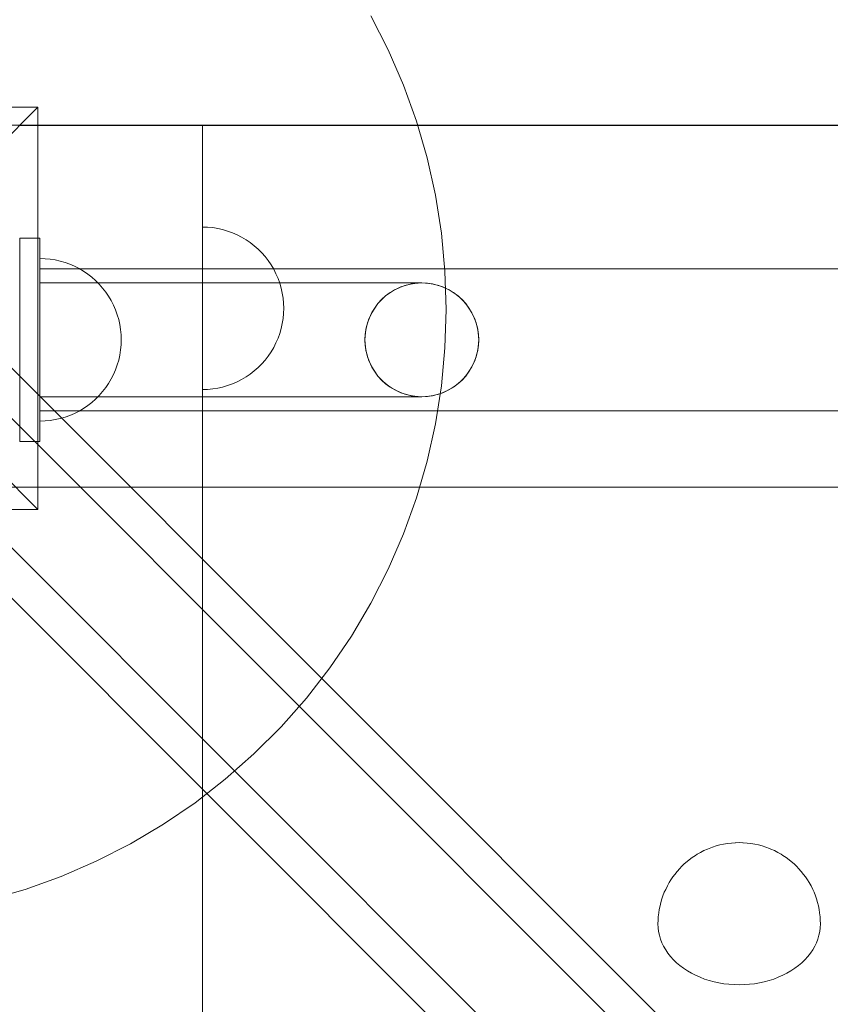
# Model space of a CAD drawing. Units: millimetres. Extents: x 23915 to 33085, y 6889 to 14580.
# Drawn here: x 28478 to 28678, y 10761 to 11003 of the extents above; entities that cross this region are included whole.
import ezdxf

# ---------------------------------------------------------------- set-up
doc = ezdxf.new("R2010")
doc.units = ezdxf.units.MM
doc.header["$MEASUREMENT"] = 0
doc.linetypes.add('Wipeout_Contour', pattern=[1000, 0, -1000])
doc.layers.add('STREFA', color=7, linetype='Continuous')
doc.layers.add('STREFA_Nr_pióra__7', color=7, linetype='Continuous', lineweight=18)
doc.layers.add('ZESTAW_Nr_pióra__7', color=7, linetype='Continuous', lineweight=18)
doc.styles.add('GENERATED_STYLE_1', font='txt')
doc.dimstyles.new('GENERATED_STYLE__1', dxfattribs={"dimtxt": 250, "dimasz": 137.681159, "dimexe": 0.18, "dimexo": 0, "dimgap": 0.09, "dimtad": 1, "dimtih": 1, "dimtoh": 1, "dimdec": 0, "dimlfac": 0.1, "dimzin": 0, "dimdsep": 46, "dimtxsty": 'GENERATED_STYLE_1', "dimblk": 'ARROWHEAD_5', "dimblk1": 'ARROWHEAD_5', "dimblk2": 'ARROWHEAD_5', "dimcen": 0.09, "dimclrd": 7, "dimclre": 7, "dimclrt": 7, "dimazin": 0, "dimtfac": 1, "dimtdec": 4, "dimtmove": 0, "dimatfit": 3, "dimfxl": 0, "dimtolj": 1, "dimtzin": 0, "dimarcsym": 0})
doc.dimstyles.new('GENERATED_STYLE__2', dxfattribs={"dimtxt": 250, "dimasz": 137.681159, "dimexe": 0.18, "dimexo": 0, "dimgap": 0.09, "dimtad": 1, "dimdec": 0, "dimlfac": 0.1, "dimzin": 0, "dimdsep": 46, "dimtxsty": 'GENERATED_STYLE_1', "dimblk": 'ARROWHEAD_5', "dimblk1": 'ARROWHEAD_5', "dimblk2": 'ARROWHEAD_5', "dimcen": 0.09, "dimclrd": 7, "dimclre": 7, "dimclrt": 7, "dimazin": 0, "dimtfac": 1, "dimtdec": 4, "dimtmove": 0, "dimatfit": 3, "dimfxl": 0, "dimtolj": 1, "dimtzin": 0, "dimarcsym": 0})

# ---------------------------------------------------------------- blocks, each defined once
blk = doc.blocks.new('*D1')
at = {"layer": 'STREFA_Nr_pióra__7', "linetype": 'Continuous'}
for points in [[(23914.9, 14201.55), (24054.85, 14164.05), (24054.85, 14239.05)], [(32389.25, 14201.55), (32249.3, 14239.05), (32249.3, 14164.05)]]:
    blk.add_hatch(color=256, dxfattribs=at).paths.add_polyline_path(points)
for p, q in [((23914.9, 14065.68), (23914.9, 14337.42)), ((32389.25, 14065.68), (32389.25, 14337.42)), ((23914.9, 14201.55), (24054.85, 14239.05)), ((24054.85, 14239.05), (24054.85, 14164.05)), ((32389.25, 14201.55), (32249.3, 14239.05)), ((32249.3, 14164.05), (32249.3, 14239.05)), ((23914.9, 14201.55), (24054.85, 14164.05)), ((24054.85, 14201.55), (32249.3, 14201.55)), ((32389.25, 14201.55), (32249.3, 14164.05))]:
    blk.add_line(p, q, dxfattribs=at)
at = {"color": 254, "linetype": 'Wipeout_Contour', "lineweight": 0, "ltscale": 126444.428764}
blk.add_wipeout([(27842.5, 14226.55), (28461.65, 14226.55), (28461.65, 14526.55), (27842.5, 14526.55)], dxfattribs=at).dxf.layer = 'STREFA'
at = {"layer": 'STREFA_Nr_pióra__7', "insert": (27867.5, 14251.55), "char_height": 250, "attachment_point": 7, "style": 'GENERATED_STYLE_1'}
blk.add_mtext('\\A1;{\\fArial|b0|i0|c238|p38;847}', dxfattribs=at)
blk = doc.blocks.new('ARROWHEAD_5')
at = {"color": 0, "linetype": 'Continuous', "lineweight": 0}
blk.add_line((0, 0), (-1, 0), dxfattribs=at)
blk.add_solid([(-1, 0.2679), (0, 0), (-1, -0.2679), (-1, 0.2679)], dxfattribs=at)
blk = doc.blocks.new('*D3')
at = {"layer": 'STREFA_Nr_pióra__7', "linetype": 'Continuous'}
for points in [[(32948.67, 13972.33), (32911.17, 13832.38), (32986.17, 13832.38)], [(32948.67, 6888.82), (32986.17, 7028.77), (32911.17, 7028.77)]]:
    blk.add_hatch(color=256, dxfattribs=at).paths.add_polyline_path(points)
for p, q in [((33084.54, 13972.33), (32812.8, 13972.33)), ((32948.67, 13972.33), (32911.17, 13832.38)), ((32948.67, 13972.33), (32986.17, 13832.38)), ((32986.17, 13832.38), (32911.17, 13832.38)), ((32948.67, 7028.77), (32948.67, 13832.38)), ((32948.67, 6888.82), (32911.17, 7028.77)), ((32911.17, 7028.77), (32986.17, 7028.77)), ((32948.67, 6888.82), (32986.17, 7028.77)), ((33084.54, 6888.82), (32812.8, 6888.82))]:
    blk.add_line(p, q, dxfattribs=at)
at = {"color": 254, "linetype": 'Wipeout_Contour', "lineweight": 0, "ltscale": 137579.027584}
blk.add_wipeout([(32923.67, 10121), (32923.67, 10740.15), (32623.67, 10740.15), (32623.67, 10121)], dxfattribs=at).dxf.layer = 'STREFA'
at = {"layer": 'STREFA_Nr_pióra__7', "insert": (32898.67, 10146), "char_height": 250, "attachment_point": 7, "rotation": 90, "style": 'GENERATED_STYLE_1'}
blk.add_mtext('\\A1;{\\fArial|b0|i0|c238|p38;708}', dxfattribs=at)

msp = doc.modelspace()

# ---------------------------------------------------------------- linework, layer by layer
at = {"layer": 'ZESTAW_Nr_pióra__7', "linetype": 'Continuous'}
for p, q in [((28197.34, 11183.95), (28811.04, 10570.25)), ((28181.42, 11168.03), (28795.12, 10554.33)), ((28235.35, 11158.3), (28827.92, 10565.74)), ((28207.07, 11130.02), (28799.63, 10537.46)), ((28568.82, 10995.85), (28564.55, 11004.24)), ((28572.57, 10987.2), (28568.82, 10995.85)), ((28575.76, 10978.33), (28572.57, 10987.2)), ((28482.6, 10981.77), (28383.6, 10981.77)), ((28482.6, 10981.77), (28433.1, 10932.27)), ((28482.6, 10882.78), (28482.6, 10981.77)), ((29218.1, 10977.33), (28458.1, 10977.33)), ((28478.1, 10977.27), (28523.1, 10977.27)), ((28478.1, 10977.27), (29198.1, 10977.27)), ((28523.1, 10977.27), (28523.1, 10077.27)), ((28578.39, 10969.28), (28575.76, 10978.33)), ((28580.44, 10960.09), (28578.39, 10969.28)), ((28581.92, 10950.78), (28580.44, 10960.09)), ((28524.36, 10952.23), (28523.1, 10952.27)), ((28523.1, 10952.27), (28523.1, 10952.23)), ((28523.1, 10952.23), (28523.1, 10952.12)), ((28525.61, 10952.12), (28524.36, 10952.23)), ((28523.1, 10952.12), (28523.1, 10951.92)), ((28523.1, 10951.92), (28523.1, 10951.64)), ((28523.1, 10951.64), (28523.1, 10951.29)), ((28523.1, 10951.29), (28523.1, 10950.87)), ((28523.1, 10950.87), (28523.1, 10950.37)), ((28523.1, 10950.37), (28523.1, 10949.8)), ((28523.1, 10949.8), (28523.1, 10949.16)), ((28526.85, 10951.92), (28525.61, 10952.12)), ((28528.07, 10951.64), (28526.85, 10951.92)), ((28529.28, 10951.29), (28528.07, 10951.64)), ((28530.46, 10950.87), (28529.28, 10951.29)), ((28531.62, 10950.37), (28530.46, 10950.87)), ((28532.73, 10949.8), (28531.62, 10950.37)), ((28533.82, 10949.16), (28532.73, 10949.8)), ((28582.8, 10941.4), (28581.92, 10950.78)), ((28478.1, 10949.52), (28483.1, 10949.52)), ((28478.1, 10899.52), (28478.1, 10949.52)), ((28478.1, 10949.52), (28483.1, 10949.52)), ((28478.1, 10899.52), (28478.1, 10949.52)), ((28483.1, 10949.52), (28483.1, 10899.52)), ((28483.1, 10949.52), (28483.1, 10899.52)), ((28523.1, 10949.16), (28523.1, 10948.45)), ((28523.1, 10948.45), (28523.1, 10947.68)), ((28523.1, 10947.68), (28523.1, 10946.85)), ((28534.86, 10948.45), (28533.82, 10949.16)), ((28535.85, 10947.68), (28534.86, 10948.45)), ((28536.79, 10946.85), (28535.85, 10947.68)), ((28523.1, 10946.85), (28523.1, 10945.96)), ((28523.1, 10945.96), (28523.1, 10945.02)), ((28523.1, 10945.02), (28523.1, 10944.03)), ((28537.68, 10945.96), (28536.79, 10946.85)), ((28538.51, 10945.02), (28537.68, 10945.96)), ((28539.28, 10944.03), (28538.51, 10945.02)), ((28483.1, 10944.52), (28483.1, 10944.48)), ((28483.1, 10944.52), (28484.36, 10944.48)), ((28484.36, 10944.48), (28483.1, 10944.52)), ((28483.1, 10944.48), (28483.1, 10944.52)), ((28483.1, 10944.48), (28483.1, 10944.37)), ((28483.1, 10944.37), (28483.1, 10944.48)), ((28483.1, 10944.37), (28483.1, 10944.17)), ((28483.1, 10944.17), (28483.1, 10944.37)), ((28483.1, 10944.17), (28483.1, 10943.9)), ((28483.1, 10943.9), (28483.1, 10944.17)), ((28483.1, 10943.9), (28483.1, 10943.54)), ((28483.1, 10943.54), (28483.1, 10943.9)), ((28483.1, 10943.54), (28483.1, 10943.12)), ((28483.1, 10943.12), (28483.1, 10943.54)), ((28483.1, 10943.12), (28483.1, 10942.62)), ((28483.1, 10942.62), (28483.1, 10943.12)), ((28483.1, 10942.62), (28483.1, 10942.05)), ((28483.1, 10942.05), (28483.1, 10942.62)), ((28484.36, 10944.48), (28485.61, 10944.37)), ((28485.61, 10944.37), (28484.36, 10944.48)), ((28485.61, 10944.37), (28486.85, 10944.17)), ((28486.85, 10944.17), (28485.61, 10944.37)), ((28486.85, 10944.17), (28488.07, 10943.9)), ((28488.07, 10943.9), (28486.85, 10944.17)), ((28488.07, 10943.9), (28489.28, 10943.54)), ((28489.28, 10943.54), (28488.07, 10943.9)), ((28489.28, 10943.54), (28490.46, 10943.12)), ((28490.46, 10943.12), (28489.28, 10943.54)), ((28490.46, 10943.12), (28491.62, 10942.62)), ((28491.62, 10942.62), (28490.46, 10943.12)), ((28491.62, 10942.62), (28492.74, 10942.05)), ((28492.74, 10942.05), (28491.62, 10942.62)), ((28523.1, 10944.03), (28523.1, 10942.99)), ((28523.1, 10942.99), (28523.1, 10941.91)), ((28539.99, 10942.99), (28539.28, 10944.03)), ((28540.63, 10941.91), (28539.99, 10942.99)), ((28483.1, 10942.05), (28483.1, 10941.41)), ((28483.1, 10941.41), (28483.1, 10942.05)), ((28483.1, 10941.99), (28483.1, 10942.02)), ((29193.1, 10942.02), (28483.1, 10942.02)), ((28483.1, 10941.89), (28483.1, 10941.99)), ((28483.1, 10941.71), (28483.1, 10941.89)), ((28483.1, 10941.47), (28483.1, 10941.71)), ((28483.1, 10941.17), (28483.1, 10941.47)), ((28483.1, 10941.41), (28483.1, 10940.7)), ((28483.1, 10940.7), (28483.1, 10941.41)), ((28483.1, 10940.79), (28483.1, 10941.17)), ((28483.1, 10940.36), (28483.1, 10940.79)), ((28483.1, 10940.7), (28483.1, 10939.93)), ((28483.1, 10939.93), (28483.1, 10940.7)), ((28483.1, 10939.86), (28483.1, 10940.36)), ((28492.74, 10942.05), (28493.82, 10941.41)), ((28493.82, 10941.41), (28492.74, 10942.05)), ((28493.82, 10941.41), (28494.86, 10940.7)), ((28494.86, 10940.7), (28493.82, 10941.41)), ((28494.86, 10940.7), (28495.85, 10939.93)), ((28495.85, 10939.93), (28494.86, 10940.7)), ((28523.1, 10941.91), (28523.1, 10940.79)), ((28523.1, 10940.79), (28523.1, 10939.64)), ((28541.2, 10940.79), (28540.63, 10941.91)), ((28541.7, 10939.64), (28541.2, 10940.79)), ((28583.1, 10931.98), (28582.8, 10941.4)), ((28483.1, 10939.93), (28483.1, 10939.1)), ((28483.1, 10939.1), (28483.1, 10939.93)), ((28483.1, 10939.3), (28483.1, 10939.86)), ((28483.1, 10938.68), (28483.1, 10939.3)), ((28483.1, 10939.1), (28483.1, 10938.21)), ((28483.1, 10938.21), (28483.1, 10939.1)), ((28483.1, 10938.01), (28483.1, 10938.68)), ((28483.1, 10938.52), (28489, 10938.52)), ((28483.1, 10938.5), (28483.1, 10938.52)), ((28483.1, 10938.41), (28483.1, 10938.5)), ((28483.1, 10938.28), (28483.1, 10938.41)), ((28483.1, 10938.08), (28483.1, 10938.28)), ((28483.1, 10938.21), (28483.1, 10937.27)), ((28483.1, 10937.27), (28483.1, 10938.21)), ((28483.1, 10937.84), (28483.1, 10938.08)), ((28483.1, 10937.28), (28483.1, 10938.01)), ((28483.1, 10937.54), (28483.1, 10937.84)), ((28489, 10938.52), (28494.88, 10938.52)), ((28494.88, 10938.52), (28500.71, 10938.52)), ((28495.85, 10939.93), (28496.79, 10939.1)), ((28496.79, 10939.1), (28495.85, 10939.93)), ((28496.79, 10939.1), (28497.68, 10938.21)), ((28497.68, 10938.21), (28496.79, 10939.1)), ((28497.68, 10938.21), (28498.51, 10937.27)), ((28498.51, 10937.27), (28497.68, 10938.21)), ((28500.71, 10938.52), (28506.48, 10938.52)), ((28506.48, 10938.52), (28512.15, 10938.52)), ((28512.15, 10938.52), (28517.7, 10938.52)), ((28517.7, 10938.52), (28523.12, 10938.52)), ((28523.1, 10939.64), (28523.1, 10938.45)), ((28523.1, 10938.45), (28523.1, 10937.25)), ((28523.12, 10938.52), (28528.39, 10938.52)), ((28528.39, 10938.52), (28533.47, 10938.52)), ((28533.47, 10938.52), (28538.35, 10938.52)), ((28538.35, 10938.52), (28543.02, 10938.52)), ((28542.12, 10938.45), (28541.7, 10939.64)), ((28542.47, 10937.25), (28542.12, 10938.45)), ((28543.02, 10938.52), (28547.45, 10938.52)), ((28547.45, 10938.52), (28551.62, 10938.52)), ((28551.62, 10938.52), (28555.53, 10938.52)), ((28555.53, 10938.52), (28559.15, 10938.52)), ((28559.15, 10938.52), (28562.47, 10938.52)), ((28562.47, 10938.52), (28565.47, 10938.52)), ((28565.47, 10938.52), (28568.15, 10938.52)), ((28568.15, 10938.52), (28570.5, 10938.52)), ((28570.5, 10938.52), (28572.5, 10938.52)), ((28571.95, 10937.54), (28572.77, 10937.84)), ((28572.5, 10938.52), (28574.15, 10938.52)), ((28572.77, 10937.84), (28573.62, 10938.08)), ((28573.62, 10938.08), (28574.48, 10938.28)), ((28574.15, 10938.52), (28575.44, 10938.52)), ((28574.48, 10938.28), (28575.35, 10938.41)), ((28575.35, 10938.41), (28576.22, 10938.5)), ((28575.44, 10938.52), (28576.36, 10938.52)), ((28576.22, 10938.5), (28577.1, 10938.52)), ((28576.36, 10938.52), (28576.92, 10938.52)), ((28576.92, 10938.52), (28577.1, 10938.52)), ((28577.1, 10938.52), (28577.98, 10938.5)), ((28577.98, 10938.5), (28578.86, 10938.41)), ((28578.86, 10938.41), (28579.72, 10938.28)), ((28579.72, 10938.28), (28580.58, 10938.08)), ((28580.58, 10938.08), (28581.43, 10937.84)), ((28581.43, 10937.84), (28582.25, 10937.54)), ((28483.1, 10937.19), (28483.1, 10937.54)), ((28483.1, 10936.5), (28483.1, 10937.28)), ((28483.1, 10937.27), (28483.1, 10936.28)), ((28483.1, 10936.28), (28483.1, 10937.27)), ((28483.1, 10936.79), (28483.1, 10937.19)), ((28483.1, 10936.34), (28483.1, 10936.79)), ((28483.1, 10935.68), (28483.1, 10936.5)), ((28483.1, 10935.85), (28483.1, 10936.34)), ((28483.1, 10936.28), (28483.1, 10935.24)), ((28483.1, 10935.24), (28483.1, 10936.28)), ((28483.1, 10935.31), (28483.1, 10935.85)), ((28483.1, 10934.81), (28483.1, 10935.68)), ((28483.1, 10934.73), (28483.1, 10935.31)), ((28498.51, 10937.27), (28499.28, 10936.28)), ((28499.28, 10936.28), (28498.51, 10937.27)), ((28499.28, 10936.28), (28499.99, 10935.24)), ((28499.99, 10935.24), (28499.28, 10936.28)), ((28523.1, 10937.25), (28523.1, 10936.02)), ((28523.1, 10936.02), (28523.1, 10934.78)), ((28542.75, 10936.02), (28542.47, 10937.25)), ((28542.94, 10934.78), (28542.75, 10936.02)), ((28567.52, 10934.73), (28568.18, 10935.31)), ((28568.18, 10935.31), (28568.87, 10935.85)), ((28568.87, 10935.85), (28569.6, 10936.34)), ((28569.6, 10936.34), (28570.36, 10936.79)), ((28570.36, 10936.79), (28571.14, 10937.19)), ((28571.14, 10937.19), (28571.95, 10937.54)), ((28582.25, 10937.54), (28583.06, 10937.19)), ((28583.06, 10937.19), (28583.85, 10936.79)), ((28583.85, 10936.79), (28584.6, 10936.34)), ((28584.6, 10936.34), (28585.33, 10935.85)), ((28585.33, 10935.85), (28586.02, 10935.31)), ((28586.02, 10935.31), (28586.68, 10934.73)), ((28483.1, 10935.24), (28483.1, 10934.16)), ((28483.1, 10934.16), (28483.1, 10935.24)), ((28483.1, 10933.9), (28483.1, 10934.81)), ((28483.1, 10934.11), (28483.1, 10934.73)), ((28483.1, 10934.16), (28483.1, 10933.04)), ((28483.1, 10933.04), (28483.1, 10934.16)), ((28483.1, 10933.45), (28483.1, 10934.11)), ((28483.1, 10932.95), (28483.1, 10933.9)), ((28483.1, 10932.75), (28483.1, 10933.45)), ((28483.1, 10933.04), (28483.1, 10931.89)), ((28483.1, 10931.89), (28483.1, 10933.04)), ((28483.1, 10931.97), (28483.1, 10932.95)), ((28499.99, 10935.24), (28500.63, 10934.16)), ((28500.63, 10934.16), (28499.99, 10935.24)), ((28500.63, 10934.16), (28501.2, 10933.04)), ((28501.2, 10933.04), (28500.63, 10934.16)), ((28501.2, 10933.04), (28501.7, 10931.89)), ((28501.7, 10931.89), (28501.2, 10933.04)), ((28523.1, 10934.78), (28523.1, 10933.53)), ((28523.1, 10933.53), (28523.1, 10932.27)), ((28543.06, 10933.53), (28542.94, 10934.78)), ((28543.1, 10932.27), (28543.06, 10933.53)), ((28565.77, 10932.75), (28566.31, 10933.45)), ((28566.31, 10933.45), (28566.9, 10934.11)), ((28566.9, 10934.11), (28567.52, 10934.73)), ((28586.68, 10934.73), (28587.31, 10934.11)), ((28587.31, 10934.11), (28587.89, 10933.45)), ((28587.89, 10933.45), (28588.43, 10932.75)), ((28482.6, 10882.78), (28433.1, 10932.27)), ((28483.1, 10932.02), (28483.1, 10932.75)), ((28483.1, 10931.27), (28483.1, 10932.02)), ((28483.1, 10930.97), (28483.1, 10931.97)), ((28483.1, 10931.89), (28483.1, 10930.7)), ((28483.1, 10930.7), (28483.1, 10931.89)), ((28483.1, 10930.48), (28483.1, 10931.27)), ((28483.1, 10929.93), (28483.1, 10930.97)), ((28483.1, 10930.7), (28483.1, 10929.5)), ((28483.1, 10929.5), (28483.1, 10930.7)), ((28483.1, 10929.68), (28483.1, 10930.48)), ((28501.7, 10931.89), (28502.12, 10930.7)), ((28502.12, 10930.7), (28501.7, 10931.89)), ((28502.12, 10930.7), (28502.47, 10929.5)), ((28502.47, 10929.5), (28502.12, 10930.7)), ((28523.1, 10932.27), (28523.1, 10931.02)), ((28523.1, 10931.02), (28523.1, 10929.77)), ((28543.06, 10931.02), (28542.94, 10929.77)), ((28543.1, 10932.27), (28543.06, 10931.02)), ((28564.08, 10929.68), (28564.43, 10930.48)), ((28564.43, 10930.48), (28564.83, 10931.27)), ((28564.83, 10931.27), (28565.28, 10932.02)), ((28565.28, 10932.02), (28565.77, 10932.75)), ((28582.8, 10922.56), (28583.1, 10931.98)), ((28588.43, 10932.75), (28588.92, 10932.02)), ((28588.92, 10932.02), (28589.37, 10931.27)), ((28589.37, 10931.27), (28589.77, 10930.48)), ((28589.77, 10930.48), (28590.12, 10929.68)), ((28483.1, 10928.88), (28483.1, 10929.93)), ((28483.1, 10928.85), (28483.1, 10929.68)), ((28483.1, 10929.5), (28483.1, 10928.27)), ((28483.1, 10928.27), (28483.1, 10929.5)), ((28483.1, 10927.8), (28483.1, 10928.88)), ((28483.1, 10928.01), (28483.1, 10928.85)), ((28483.1, 10928.27), (28483.1, 10927.03)), ((28483.1, 10927.03), (28483.1, 10928.27)), ((28483.1, 10927.15), (28483.1, 10928.01)), ((28502.47, 10929.5), (28502.75, 10928.27)), ((28502.75, 10928.27), (28502.47, 10929.5)), ((28502.75, 10928.27), (28502.94, 10927.03)), ((28502.94, 10927.03), (28502.75, 10928.27)), ((28523.1, 10929.77), (28523.1, 10928.53)), ((28523.1, 10928.53), (28523.1, 10927.3)), ((28542.75, 10928.53), (28542.47, 10927.3)), ((28542.94, 10929.77), (28542.75, 10928.53)), ((28563.35, 10927.15), (28563.54, 10928.01)), ((28563.54, 10928.01), (28563.79, 10928.85)), ((28563.79, 10928.85), (28564.08, 10929.68)), ((28590.12, 10929.68), (28590.42, 10928.85)), ((28590.42, 10928.85), (28590.66, 10928.01)), ((28590.66, 10928.01), (28590.85, 10927.15)), ((28483.1, 10926.72), (28483.1, 10927.8)), ((28483.1, 10926.28), (28483.1, 10927.15)), ((28483.1, 10927.03), (28483.1, 10925.78)), ((28483.1, 10925.78), (28483.1, 10927.03)), ((28483.1, 10925.62), (28483.1, 10926.72)), ((28483.1, 10925.4), (28483.1, 10926.28)), ((28483.1, 10925.78), (28483.1, 10924.52)), ((28483.1, 10924.52), (28483.1, 10925.78)), ((28483.1, 10924.52), (28483.1, 10925.62)), ((28502.94, 10927.03), (28503.06, 10925.78)), ((28503.06, 10925.78), (28502.94, 10927.03)), ((28503.06, 10925.78), (28503.1, 10924.52)), ((28503.1, 10924.52), (28503.06, 10925.78)), ((28523.1, 10927.3), (28523.1, 10926.09)), ((28523.1, 10926.09), (28523.1, 10924.91)), ((28542.12, 10926.09), (28541.7, 10924.91)), ((28542.47, 10927.3), (28542.12, 10926.09)), ((28563.13, 10925.4), (28563.21, 10926.28)), ((28563.21, 10926.28), (28563.35, 10927.15)), ((28590.85, 10927.15), (28590.99, 10926.28)), ((28590.99, 10926.28), (28591.07, 10925.4)), ((28483.1, 10924.52), (28483.1, 10925.4)), ((28483.1, 10924.52), (28483.1, 10923.27)), ((28483.1, 10923.42), (28483.1, 10924.52)), ((28483.1, 10923.27), (28483.1, 10924.52)), ((28483.1, 10923.64), (28483.1, 10924.52)), ((28483.1, 10922.77), (28483.1, 10923.64)), ((28483.1, 10922.33), (28483.1, 10923.42)), ((28483.1, 10923.27), (28483.1, 10922.02)), ((28483.1, 10922.02), (28483.1, 10923.27)), ((28503.06, 10923.27), (28502.94, 10922.02)), ((28503.06, 10923.27), (28502.94, 10922.02)), ((28503.1, 10924.52), (28503.06, 10923.27)), ((28503.1, 10924.52), (28503.06, 10923.27)), ((28523.1, 10924.91), (28523.1, 10923.76)), ((28523.1, 10923.76), (28523.1, 10922.64)), ((28541.2, 10923.76), (28540.63, 10922.64)), ((28541.7, 10924.91), (28541.2, 10923.76)), ((28563.1, 10924.52), (28563.13, 10925.4)), ((28563.13, 10923.64), (28563.1, 10924.52)), ((28563.21, 10922.77), (28563.13, 10923.64)), ((28591.07, 10923.64), (28590.99, 10922.77)), ((28591.07, 10925.4), (28591.1, 10924.52)), ((28591.1, 10924.52), (28591.07, 10923.64)), ((28483.1, 10921.9), (28483.1, 10922.77)), ((28483.1, 10921.24), (28483.1, 10922.33)), ((28483.1, 10922.02), (28483.1, 10920.78)), ((28483.1, 10920.78), (28483.1, 10922.02)), ((28483.1, 10921.04), (28483.1, 10921.9)), ((28483.1, 10920.17), (28483.1, 10921.24)), ((28483.1, 10920.2), (28483.1, 10921.04)), ((28483.1, 10920.78), (28483.1, 10919.55)), ((28483.1, 10919.55), (28483.1, 10920.78)), ((28502.75, 10920.78), (28502.47, 10919.55)), ((28502.75, 10920.78), (28502.47, 10919.55)), ((28502.94, 10922.02), (28502.75, 10920.78)), ((28502.94, 10922.02), (28502.75, 10920.78)), ((28523.1, 10922.64), (28523.1, 10921.56)), ((28523.1, 10921.56), (28523.1, 10920.52)), ((28539.99, 10921.56), (28539.28, 10920.52)), ((28540.63, 10922.64), (28539.99, 10921.56)), ((28563.35, 10921.9), (28563.21, 10922.77)), ((28563.54, 10921.04), (28563.35, 10921.9)), ((28563.79, 10920.2), (28563.54, 10921.04)), ((28581.92, 10913.18), (28582.8, 10922.56)), ((28590.66, 10921.04), (28590.42, 10920.2)), ((28590.85, 10921.9), (28590.66, 10921.04)), ((28590.99, 10922.77), (28590.85, 10921.9)), ((28483.1, 10919.37), (28483.1, 10920.2)), ((28483.1, 10919.12), (28483.1, 10920.17)), ((28483.1, 10919.55), (28483.1, 10918.34)), ((28483.1, 10918.34), (28483.1, 10919.55)), ((28483.1, 10918.56), (28483.1, 10919.37)), ((28483.1, 10918.08), (28483.1, 10919.12)), ((28483.1, 10917.78), (28483.1, 10918.56)), ((28483.1, 10918.34), (28483.1, 10917.16)), ((28483.1, 10917.16), (28483.1, 10918.34)), ((28502.12, 10918.34), (28501.7, 10917.16)), ((28502.12, 10918.34), (28501.7, 10917.16)), ((28502.47, 10919.55), (28502.12, 10918.34)), ((28502.47, 10919.55), (28502.12, 10918.34)), ((28523.1, 10920.52), (28523.1, 10919.52)), ((28523.1, 10919.52), (28523.1, 10918.58)), ((28523.1, 10918.58), (28523.1, 10917.69)), ((28537.68, 10918.58), (28536.79, 10917.69)), ((28538.51, 10919.52), (28537.68, 10918.58)), ((28539.28, 10920.52), (28538.51, 10919.52)), ((28564.08, 10919.37), (28563.79, 10920.2)), ((28564.43, 10918.56), (28564.08, 10919.37)), ((28564.83, 10917.78), (28564.43, 10918.56)), ((28589.77, 10918.56), (28589.37, 10917.78)), ((28590.12, 10919.37), (28589.77, 10918.56)), ((28590.42, 10920.2), (28590.12, 10919.37)), ((28483.1, 10917.07), (28483.1, 10918.08)), ((28483.1, 10917.02), (28483.1, 10917.78)), ((28483.1, 10917.16), (28483.1, 10916.01)), ((28483.1, 10916.01), (28483.1, 10917.16)), ((28483.1, 10916.09), (28483.1, 10917.07)), ((28483.1, 10916.29), (28483.1, 10917.02)), ((28483.1, 10915.6), (28483.1, 10916.29)), ((28483.1, 10915.15), (28483.1, 10916.09)), ((28483.1, 10916.01), (28483.1, 10914.89)), ((28483.1, 10914.89), (28483.1, 10916.01)), ((28501.2, 10916.01), (28500.63, 10914.89)), ((28501.2, 10916.01), (28500.63, 10914.89)), ((28501.7, 10917.16), (28501.2, 10916.01)), ((28501.7, 10917.16), (28501.2, 10916.01)), ((28523.1, 10917.69), (28523.1, 10916.86)), ((28523.1, 10916.86), (28523.1, 10916.09)), ((28523.1, 10916.09), (28523.1, 10915.39)), ((28534.86, 10916.09), (28533.82, 10915.39)), ((28535.85, 10916.86), (28534.86, 10916.09)), ((28536.79, 10917.69), (28535.85, 10916.86)), ((28565.28, 10917.02), (28564.83, 10917.78)), ((28565.77, 10916.29), (28565.28, 10917.02)), ((28566.31, 10915.6), (28565.77, 10916.29)), ((28588.43, 10916.29), (28587.89, 10915.6)), ((28588.92, 10917.02), (28588.43, 10916.29)), ((28589.37, 10917.78), (28588.92, 10917.02)), ((28483.1, 10914.94), (28483.1, 10915.6)), ((28483.1, 10914.24), (28483.1, 10915.15)), ((28483.1, 10914.32), (28483.1, 10914.94)), ((28483.1, 10914.89), (28483.1, 10913.81)), ((28483.1, 10913.81), (28483.1, 10914.89)), ((28483.1, 10913.74), (28483.1, 10914.32)), ((28483.1, 10913.37), (28483.1, 10914.24)), ((28483.1, 10913.81), (28483.1, 10912.77)), ((28483.1, 10912.77), (28483.1, 10913.81)), ((28483.1, 10913.2), (28483.1, 10913.74)), ((28499.99, 10913.81), (28499.28, 10912.77)), ((28499.99, 10913.81), (28499.28, 10912.77)), ((28500.63, 10914.89), (28499.99, 10913.81)), ((28500.63, 10914.89), (28499.99, 10913.81)), ((28523.1, 10915.39), (28523.1, 10914.75)), ((28523.1, 10914.75), (28523.1, 10914.18)), ((28523.1, 10914.18), (28523.1, 10913.68)), ((28523.1, 10913.68), (28523.1, 10913.25)), ((28530.46, 10913.68), (28529.28, 10913.25)), ((28531.62, 10914.18), (28530.46, 10913.68)), ((28532.73, 10914.75), (28531.62, 10914.18)), ((28533.82, 10915.39), (28532.73, 10914.75)), ((28566.9, 10914.94), (28566.31, 10915.6)), ((28567.52, 10914.32), (28566.9, 10914.94)), ((28568.18, 10913.74), (28567.52, 10914.32)), ((28568.87, 10913.2), (28568.18, 10913.74)), ((28586.02, 10913.74), (28585.33, 10913.2)), ((28586.68, 10914.32), (28586.02, 10913.74)), ((28587.31, 10914.94), (28586.68, 10914.32)), ((28587.89, 10915.6), (28587.31, 10914.94)), ((28483.1, 10912.54), (28483.1, 10913.37)), ((28483.1, 10912.7), (28483.1, 10913.2)), ((28483.1, 10912.77), (28483.1, 10911.77)), ((28483.1, 10911.77), (28483.1, 10912.77)), ((28483.1, 10912.26), (28483.1, 10912.7)), ((28483.1, 10911.77), (28483.1, 10912.54)), ((28483.1, 10911.86), (28483.1, 10912.26)), ((28483.1, 10911.51), (28483.1, 10911.86)), ((28483.1, 10911.77), (28483.1, 10910.83)), ((28483.1, 10911.04), (28483.1, 10911.77)), ((28483.1, 10910.83), (28483.1, 10911.77)), ((28483.1, 10911.21), (28483.1, 10911.51)), ((28483.1, 10910.96), (28483.1, 10911.21)), ((28483.1, 10910.37), (28483.1, 10911.04)), ((28498.51, 10911.77), (28497.68, 10910.83)), ((28498.51, 10911.77), (28497.68, 10910.83)), ((28499.28, 10912.77), (28498.51, 10911.77)), ((28499.28, 10912.77), (28498.51, 10911.77)), ((28523.1, 10913.25), (28523.1, 10912.9)), ((28523.1, 10912.9), (28523.1, 10912.63)), ((28523.1, 10912.63), (28523.1, 10912.43)), ((28523.1, 10912.43), (28523.1, 10912.31)), ((28524.36, 10912.31), (28523.1, 10912.27)), ((28523.1, 10912.31), (28523.1, 10912.27)), ((28525.61, 10912.43), (28524.36, 10912.31)), ((28526.85, 10912.63), (28525.61, 10912.43)), ((28528.07, 10912.9), (28526.85, 10912.63)), ((28529.28, 10913.25), (28528.07, 10912.9)), ((28569.6, 10912.7), (28568.87, 10913.2)), ((28570.36, 10912.26), (28569.6, 10912.7)), ((28571.14, 10911.86), (28570.36, 10912.26)), ((28571.95, 10911.51), (28571.14, 10911.86)), ((28572.77, 10911.21), (28571.95, 10911.51)), ((28573.62, 10910.96), (28572.77, 10911.21)), ((28580.44, 10903.87), (28581.92, 10913.18)), ((28581.43, 10911.21), (28580.58, 10910.96)), ((28582.25, 10911.51), (28581.43, 10911.21)), ((28583.06, 10911.86), (28582.25, 10911.51)), ((28583.85, 10912.26), (28583.06, 10911.86)), ((28584.6, 10912.7), (28583.85, 10912.26)), ((28585.33, 10913.2), (28584.6, 10912.7)), ((28483.1, 10910.77), (28483.1, 10910.96)), ((28483.1, 10910.83), (28483.1, 10909.94)), ((28483.1, 10909.94), (28483.1, 10910.83)), ((28483.1, 10910.63), (28483.1, 10910.77)), ((28483.1, 10910.55), (28483.1, 10910.63)), ((28483.1, 10910.52), (28483.1, 10910.55)), ((28483.1, 10910.52), (28489, 10910.52)), ((28483.1, 10909.75), (28483.1, 10910.37)), ((28483.1, 10909.94), (28483.1, 10909.11)), ((28483.1, 10909.11), (28483.1, 10909.94)), ((28483.1, 10909.19), (28483.1, 10909.75)), ((28483.1, 10908.69), (28483.1, 10909.19)), ((28483.1, 10909.11), (28483.1, 10908.34)), ((28483.1, 10908.34), (28483.1, 10909.11)), ((28483.1, 10908.25), (28483.1, 10908.69)), ((28489, 10910.52), (28494.88, 10910.52)), ((28495.85, 10909.11), (28494.86, 10908.34)), ((28495.85, 10909.11), (28494.86, 10908.34)), ((28494.88, 10910.52), (28500.71, 10910.52)), ((28496.79, 10909.94), (28495.85, 10909.11)), ((28496.79, 10909.94), (28495.85, 10909.11)), ((28497.68, 10910.83), (28496.79, 10909.94)), ((28497.68, 10910.83), (28496.79, 10909.94)), ((28500.71, 10910.52), (28506.48, 10910.52)), ((28506.48, 10910.52), (28512.15, 10910.52)), ((28512.15, 10910.52), (28517.7, 10910.52)), ((28517.7, 10910.52), (28523.12, 10910.52)), ((28523.12, 10910.52), (28528.39, 10910.52)), ((28528.39, 10910.52), (28533.47, 10910.52)), ((28533.47, 10910.52), (28538.35, 10910.52)), ((28538.35, 10910.52), (28543.02, 10910.52)), ((28543.02, 10910.52), (28547.45, 10910.52)), ((28547.45, 10910.52), (28551.62, 10910.52)), ((28551.62, 10910.52), (28555.53, 10910.52)), ((28555.53, 10910.52), (28559.15, 10910.52)), ((28559.15, 10910.52), (28562.47, 10910.52)), ((28562.47, 10910.52), (28565.47, 10910.52)), ((28565.47, 10910.52), (28568.15, 10910.52)), ((28568.15, 10910.52), (28570.5, 10910.52)), ((28570.5, 10910.52), (28572.5, 10910.52)), ((28572.5, 10910.52), (28574.15, 10910.52)), ((28574.48, 10910.77), (28573.62, 10910.96)), ((28574.15, 10910.52), (28575.44, 10910.52)), ((28575.35, 10910.63), (28574.48, 10910.77)), ((28576.22, 10910.55), (28575.35, 10910.63)), ((28575.44, 10910.52), (28576.36, 10910.52)), ((28577.1, 10910.52), (28576.22, 10910.55)), ((28576.36, 10910.52), (28576.92, 10910.52)), ((28576.92, 10910.52), (28577.1, 10910.52)), ((28577.98, 10910.55), (28577.1, 10910.52)), ((28578.86, 10910.63), (28577.98, 10910.55)), ((28579.72, 10910.77), (28578.86, 10910.63)), ((28580.58, 10910.96), (28579.72, 10910.77)), ((28483.1, 10908.34), (28483.1, 10907.64)), ((28483.1, 10907.64), (28483.1, 10908.34)), ((28483.1, 10907.88), (28483.1, 10908.25)), ((28483.1, 10907.57), (28483.1, 10907.88)), ((28483.1, 10907.64), (28483.1, 10907)), ((28483.1, 10907), (28483.1, 10907.64)), ((28483.1, 10907.33), (28483.1, 10907.57)), ((28483.1, 10907.16), (28483.1, 10907.33)), ((28483.1, 10907.06), (28483.1, 10907.16)), ((28483.1, 10907.02), (28483.1, 10907.06)), ((29193.1, 10907.02), (28483.1, 10907.02)), ((28483.1, 10907), (28483.1, 10906.43)), ((28483.1, 10906.43), (28483.1, 10907)), ((28483.1, 10906.43), (28483.1, 10905.93)), ((28483.1, 10905.93), (28483.1, 10906.43)), ((28491.62, 10906.43), (28490.46, 10905.93)), ((28491.62, 10906.43), (28490.46, 10905.93)), ((28492.74, 10907), (28491.62, 10906.43)), ((28492.74, 10907), (28491.62, 10906.43)), ((28493.82, 10907.64), (28492.74, 10907)), ((28493.82, 10907.64), (28492.74, 10907)), ((28494.86, 10908.34), (28493.82, 10907.64)), ((28494.86, 10908.34), (28493.82, 10907.64)), ((28483.1, 10905.93), (28483.1, 10905.5)), ((28483.1, 10905.5), (28483.1, 10905.93)), ((28483.1, 10905.5), (28483.1, 10905.15)), ((28483.1, 10905.15), (28483.1, 10905.5)), ((28483.1, 10905.15), (28483.1, 10904.88)), ((28483.1, 10904.88), (28483.1, 10905.15)), ((28483.1, 10904.88), (28483.1, 10904.68)), ((28483.1, 10904.68), (28483.1, 10904.88)), ((28483.1, 10904.68), (28483.1, 10904.56)), ((28483.1, 10904.56), (28483.1, 10904.68)), ((28483.1, 10904.56), (28483.1, 10904.52)), ((28484.36, 10904.56), (28483.1, 10904.52)), ((28484.36, 10904.56), (28483.1, 10904.52)), ((28483.1, 10904.52), (28483.1, 10904.56)), ((28485.61, 10904.68), (28484.36, 10904.56)), ((28485.61, 10904.68), (28484.36, 10904.56)), ((28486.85, 10904.88), (28485.61, 10904.68)), ((28486.85, 10904.88), (28485.61, 10904.68)), ((28488.07, 10905.15), (28486.85, 10904.88)), ((28488.07, 10905.15), (28486.85, 10904.88)), ((28489.28, 10905.5), (28488.07, 10905.15)), ((28489.28, 10905.5), (28488.07, 10905.15)), ((28490.46, 10905.93), (28489.28, 10905.5)), ((28490.46, 10905.93), (28489.28, 10905.5)), ((28578.39, 10894.68), (28580.44, 10903.87)), ((28483.1, 10899.52), (28478.1, 10899.52)), ((28483.1, 10899.52), (28478.1, 10899.52)), ((28575.76, 10885.63), (28578.39, 10894.68)), ((28388.1, 10888.27), (29288.1, 10888.27)), ((29198.1, 10888.27), (28478.1, 10888.27)), ((28572.57, 10876.76), (28575.76, 10885.63)), ((28383.6, 10882.78), (28482.6, 10882.78)), ((28568.82, 10868.11), (28572.57, 10876.76)), ((28564.55, 10859.72), (28568.82, 10868.11)), ((28559.75, 10851.6), (28564.55, 10859.72)), ((28554.45, 10843.81), (28559.75, 10851.6)), ((28548.68, 10836.37), (28554.45, 10843.81)), ((28542.44, 10829.3), (28548.68, 10836.37)), ((28535.78, 10822.63), (28542.44, 10829.3)), ((28528.71, 10816.4), (28535.78, 10822.63)), ((28521.27, 10810.63), (28528.71, 10816.4)), ((28513.47, 10805.33), (28521.27, 10810.63)), ((28505.36, 10800.53), (28513.47, 10805.33)), ((28496.97, 10796.25), (28505.36, 10800.53)), ((28648.67, 10799.71), (28647.8, 10799.38)), ((28649.55, 10800), (28648.67, 10799.71)), ((28650.47, 10800.25), (28649.55, 10800)), ((28651.39, 10800.45), (28650.47, 10800.25)), ((28652.34, 10800.61), (28651.39, 10800.45)), ((28653.3, 10800.72), (28652.34, 10800.61)), ((28654.26, 10800.79), (28653.3, 10800.72)), ((28654.31, 10800.79), (28654.26, 10800.79)), ((28655.23, 10800.81), (28654.31, 10800.79)), ((28656.14, 10800.79), (28655.23, 10800.81)), ((28656.19, 10800.79), (28656.14, 10800.79)), ((28657.16, 10800.72), (28656.19, 10800.79)), ((28658.11, 10800.61), (28657.16, 10800.72)), ((28659.06, 10800.45), (28658.11, 10800.61)), ((28659.99, 10800.25), (28659.06, 10800.45)), ((28660.9, 10800), (28659.99, 10800.25)), ((28661.79, 10799.71), (28660.9, 10800)), ((28662.65, 10799.38), (28661.79, 10799.71)), ((28644.46, 10797.67), (28643.67, 10797.14)), ((28644.91, 10797.95), (28644.46, 10797.67)), ((28645.72, 10798.42), (28644.91, 10797.95)), ((28646.56, 10798.84), (28645.72, 10798.42)), ((28647.43, 10799.23), (28646.56, 10798.84)), ((28647.8, 10799.38), (28647.43, 10799.23)), ((28663.02, 10799.23), (28662.65, 10799.38)), ((28663.9, 10798.84), (28663.02, 10799.23)), ((28664.74, 10798.42), (28663.9, 10798.84)), ((28665.54, 10797.95), (28664.74, 10798.42)), ((28665.99, 10797.67), (28665.54, 10797.95)), ((28666.79, 10797.14), (28665.99, 10797.67)), ((28488.32, 10792.51), (28496.97, 10796.25)), ((28641.05, 10794.92), (28640.59, 10794.43)), ((28641.72, 10795.57), (28641.05, 10794.92)), ((28642.45, 10796.19), (28641.72, 10795.57)), ((28642.92, 10796.58), (28642.45, 10796.19)), ((28643.67, 10797.14), (28642.92, 10796.58)), ((28667.54, 10796.58), (28666.79, 10797.14)), ((28668, 10796.19), (28667.54, 10796.58)), ((28668.73, 10795.57), (28668, 10796.19)), ((28669.41, 10794.92), (28668.73, 10795.57)), ((28669.87, 10794.43), (28669.41, 10794.92)), ((28479.45, 10789.32), (28488.32, 10792.51)), ((28638.93, 10792.41), (28638.4, 10791.63)), ((28639.37, 10792.99), (28638.93, 10792.41)), ((28639.95, 10793.73), (28639.37, 10792.99)), ((28640.59, 10794.43), (28639.95, 10793.73)), ((28670.51, 10793.73), (28669.87, 10794.43)), ((28671.09, 10792.99), (28670.51, 10793.73)), ((28671.52, 10792.41), (28671.09, 10792.99)), ((28672.05, 10791.63), (28671.52, 10792.41)), ((28637.54, 10790.16), (28637.14, 10789.32)), ((28638.02, 10790.98), (28637.54, 10790.16)), ((28638.4, 10791.63), (28638.02, 10790.98)), ((28672.44, 10790.98), (28672.05, 10791.63)), ((28672.91, 10790.16), (28672.44, 10790.98)), ((28673.32, 10789.32), (28672.91, 10790.16)), ((28470.4, 10786.69), (28479.45, 10789.32)), ((28636.46, 10787.73), (28636.2, 10786.97)), ((28636.8, 10788.6), (28636.46, 10787.73)), ((28637.14, 10789.32), (28636.8, 10788.6)), ((28673.65, 10788.6), (28673.32, 10789.32)), ((28673.99, 10787.73), (28673.65, 10788.6)), ((28674.26, 10786.97), (28673.99, 10787.73)), ((28635.74, 10785.27), (28635.54, 10784.35)), ((28635.93, 10786.06), (28635.74, 10785.27)), ((28636.2, 10786.97), (28635.93, 10786.06)), ((28674.52, 10786.06), (28674.26, 10786.97)), ((28674.72, 10785.27), (28674.52, 10786.06)), ((28674.91, 10784.35), (28674.72, 10785.27)), ((28635.42, 10783.53), (28635.31, 10782.59)), ((28635.54, 10784.35), (28635.42, 10783.53)), ((28675.03, 10783.53), (28674.91, 10784.35)), ((28675.15, 10782.59), (28675.03, 10783.53)), ((28635.27, 10781.76), (28635.23, 10780.82)), ((28635.23, 10780.82), (28635.27, 10779.88)), ((28635.31, 10782.59), (28635.27, 10781.76)), ((28675.19, 10781.76), (28675.15, 10782.59)), ((28675.23, 10780.82), (28675.19, 10781.76)), ((28675.19, 10779.88), (28675.23, 10780.82)), ((28635.27, 10779.88), (28635.38, 10778.94)), ((28635.38, 10778.94), (28635.58, 10778.01)), ((28635.58, 10778.01), (28635.86, 10777.1)), ((28674.6, 10777.1), (28674.87, 10778.01)), ((28674.87, 10778.01), (28675.07, 10778.94)), ((28675.07, 10778.94), (28675.19, 10779.88)), ((28635.86, 10777.1), (28636.21, 10776.19)), ((28636.21, 10776.19), (28636.63, 10775.31)), ((28673.82, 10775.31), (28674.25, 10776.19)), ((28674.25, 10776.19), (28674.6, 10777.1)), ((28636.63, 10775.31), (28637.13, 10774.44)), ((28637.13, 10774.44), (28637.7, 10773.6)), ((28637.7, 10773.6), (28638.34, 10772.79)), ((28672.11, 10772.79), (28672.75, 10773.6)), ((28672.75, 10773.6), (28673.32, 10774.44)), ((28673.32, 10774.44), (28673.82, 10775.31)), ((28638.34, 10772.79), (28639.05, 10772.01)), ((28639.05, 10772.01), (28639.82, 10771.27)), ((28639.82, 10771.27), (28640.65, 10770.56)), ((28640.65, 10770.56), (28641.54, 10769.9)), ((28668.92, 10769.9), (28669.81, 10770.56)), ((28669.81, 10770.56), (28670.64, 10771.27)), ((28670.64, 10771.27), (28671.41, 10772.01)), ((28671.41, 10772.01), (28672.11, 10772.79)), ((28641.54, 10769.9), (28642.48, 10769.28)), ((28642.48, 10769.28), (28643.47, 10768.7)), ((28643.47, 10768.7), (28644.51, 10768.17)), ((28644.51, 10768.17), (28645.59, 10767.69)), ((28664.86, 10767.69), (28665.94, 10768.17)), ((28665.94, 10768.17), (28666.98, 10768.7)), ((28666.98, 10768.7), (28667.98, 10769.28)), ((28667.98, 10769.28), (28668.92, 10769.9)), ((28645.59, 10767.69), (28646.71, 10767.26)), ((28646.71, 10767.26), (28647.86, 10766.89)), ((28647.86, 10766.89), (28649.05, 10766.57)), ((28649.05, 10766.57), (28650.25, 10766.31)), ((28650.25, 10766.31), (28651.48, 10766.1)), ((28651.48, 10766.1), (28652.72, 10765.95)), ((28652.72, 10765.95), (28653.97, 10765.87)), ((28653.97, 10765.87), (28655.23, 10765.84)), ((28655.23, 10765.84), (28656.48, 10765.87)), ((28656.48, 10765.87), (28657.73, 10765.95)), ((28657.73, 10765.95), (28658.97, 10766.1)), ((28658.97, 10766.1), (28660.2, 10766.31)), ((28660.2, 10766.31), (28661.41, 10766.57)), ((28661.41, 10766.57), (28662.59, 10766.89)), ((28662.59, 10766.89), (28663.74, 10767.26)), ((28663.74, 10767.26), (28664.86, 10767.69))]:
    msp.add_line(p, q, dxfattribs=at)
for start, end in [(0, 180), (0, 180), (180, 0), (180, 0)]:
    msp.add_arc((28577.1, 10924.52), 14, start, end, dxfattribs=at)

# ---------------------------------------------------------------- next in the draw order: dimensions: what is measured, and where the dimension line sits
at = {"layer": 'STREFA', "linetype": 'Continuous'}
dim = msp.add_linear_dim(base=(32389.25, 14201.55), p1=(23914.9, 10568.44), p2=(32389.25, 10122.03), dimstyle='GENERATED_STYLE__1', dxfattribs=at)
dim.commit()
dim.dimension.update_dxf_attribs({"geometry": '*D1', "text_midpoint": (28152.08, 14376.55), "dimtype": 160})

# ---------------------------------------------------------------- next in the draw order: dimensions: what is measured, and where the dimension line sits
dim = msp.add_linear_dim(base=(32948.67, 13972.33), p1=(28033.58, 6888.82), p2=(28853.98, 13972.33), angle=90, dimstyle='GENERATED_STYLE__2', dxfattribs=at)
dim.commit()
dim.dimension.update_dxf_attribs({"geometry": '*D3', "text_midpoint": (32773.67, 10430.58), "dimtype": 160, "text_rotation": 90})

doc.saveas('drawing.dxf')
